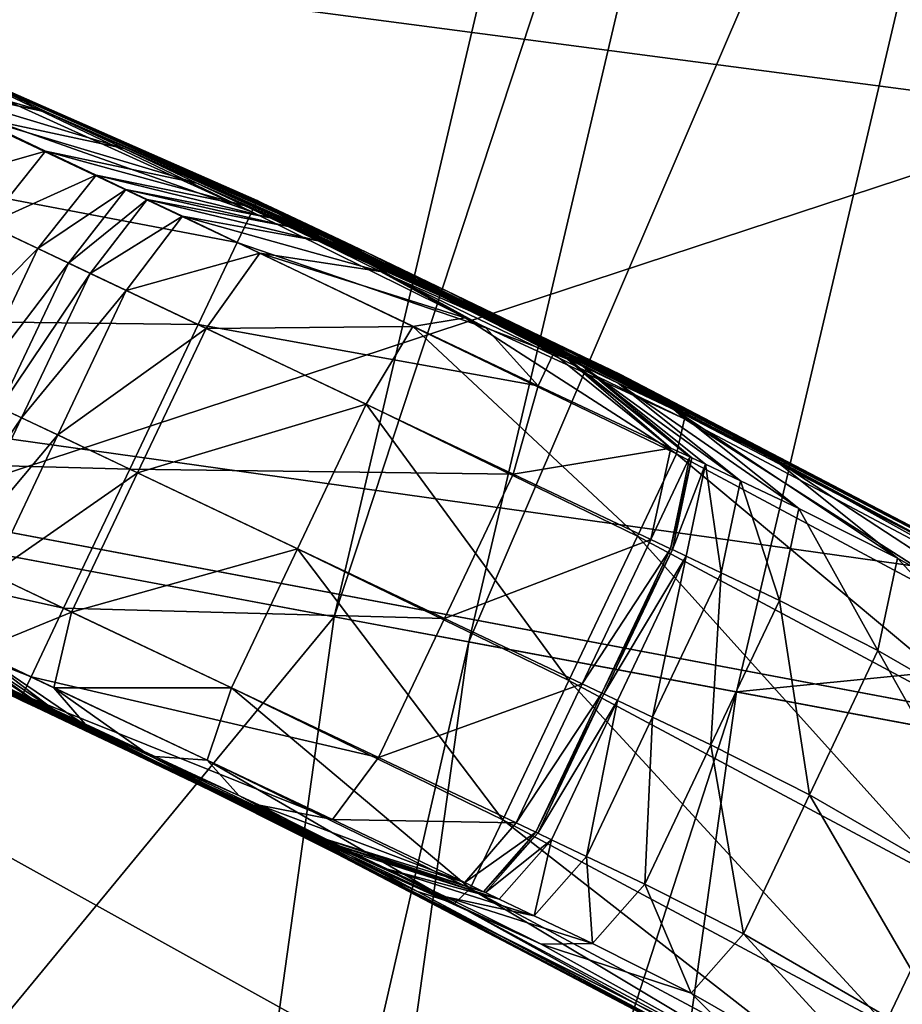
# Model space of a CAD drawing. Extents: x -1.87 to 1.98, y -1.92 to 1.96.
# Drawn here: x -0.82 to -0.78, y 0.16 to 0.21 of the extents above; entities that cross this region are included whole.
import ezdxf

# ---------------------------------------------------------------- set-up
doc = ezdxf.new("R2010")
doc.units = 0
doc.header["$MEASUREMENT"] = 0
doc.layers.get('0').update_dxf_attribs({"linetype": 'CONTINUOUS'})

msp = doc.modelspace()

# ---------------------------------------------------------------- linework, layer by layer
for points in [[(-0.835631, 0.46571, 0.186964), (-0.790767, 0.546857, 0.186964), (-0.225699, 0.194369, 0.186964)], [(-0.790767, 0.546857, 0.186964), (-0.208289, 0.219975, 0.186964), (-0.225699, 0.194369, 0.186964)], [(-0.872871, 0.38074, 0.186964), (-0.835631, 0.46571, 0.186964), (-0.24069, 0.167254, 0.186964)], [(-0.835631, 0.46571, 0.186964), (-0.225699, 0.194369, 0.186964), (-0.24069, 0.167254, 0.186964)], [(-1.332143, 0.279254, 0.049856), (-1.302239, 0.40735, 0.049856), (-0.451244, 0.163413, 0.049856)], [(-1.302239, 0.40735, 0.049856), (-0.435707, 0.210117, 0.049856), (-0.451244, 0.163413, 0.049856)], [(-0.90217, 0.29267, 0.186964), (-0.872871, 0.38074, 0.186964), (-0.253134, 0.13886, 0.186964)], [(-0.872871, 0.38074, 0.186964), (-0.24069, 0.167254, 0.186964), (-0.253134, 0.13886, 0.186964)], [(-0.953407, 0.207927, 0.097849), (-0.93165, 0.301121, 0.097849), (-0.809212, 0.266024, 0.097849)], [(-0.953407, 0.207927, 0.097849), (-0.809212, 0.266024, 0.097849), (-0.93165, 0.301121, 0.097849)], [(-0.953407, 0.207927, 0.097849), (-0.809212, 0.266024, 0.097849), (-0.93165, 0.301121, 0.097849)], [(-0.953407, 0.207927, 0.087584), (-0.93165, 0.301121, 0.087584), (-0.809212, 0.266024, 0.087584)], [(-0.923278, 0.202253, 0.186964), (-0.90217, 0.29267, 0.186964), (-0.262925, 0.109432, 0.186964)], [(-0.90217, 0.29267, 0.186964), (-0.253134, 0.13886, 0.186964), (-0.262925, 0.109432, 0.186964)], [(-1.350189, 0.148924, 0.049856), (-1.332143, 0.279254, 0.049856), (-0.462438, 0.115464, 0.049856)], [(-1.332143, 0.279254, 0.049856), (-0.451244, 0.163413, 0.049856), (-0.462438, 0.115464, 0.049856)], [(-0.667298, 0.153033, 0.395647), (-0.844629, 0.274259, 0.395647), (-0.864473, 0.189891, 0.395647)], [(-0.667298, 0.153033, 0.395647), (-0.651697, 0.219365, 0.395647), (-0.844629, 0.274259, 0.395647)], [(-0.855951, 0.188298, 0.534444), (-0.836292, 0.271887, 0.534444), (-0.78692, 0.25784, 0.534444)], [(-0.953407, 0.207927, 0.097849), (-0.809212, 0.266024, 0.097849), (-0.828277, 0.184361, 0.097849)], [(-0.953407, 0.207927, 0.097849), (-0.828277, 0.184361, 0.097849), (-0.809212, 0.266024, 0.097849)], [(-0.953407, 0.207927, 0.097849), (-0.828277, 0.184361, 0.097849), (-0.809212, 0.266024, 0.097849)], [(-0.953407, 0.207927, 0.087584), (-0.809212, 0.266024, 0.087584), (-0.828277, 0.184361, 0.087584)], [(-0.828277, 0.184361, 0.097849), (-0.809212, 0.266024, 0.097849), (-0.686774, 0.230927, 0.097849)], [(-0.809212, 0.266024, 0.097849), (-0.828277, 0.184361, 0.097849), (-0.828277, 0.184361, 0.097849)], [(-0.809212, 0.266024, 0.097849), (-0.828277, 0.184361, 0.097849), (-0.809212, 0.266024, 0.097849)], [(-0.809212, 0.266024, 0.097849), (-0.828277, 0.184361, 0.097849), (-0.828277, 0.184361, 0.087584)], [(-0.809212, 0.266024, 0.097849), (-0.828277, 0.184361, 0.087584), (-0.809212, 0.266024, 0.087584)], [(-0.855951, 0.188298, 0.534444), (-0.78692, 0.25784, 0.534444), (-0.805495, 0.178866, 0.534444)], [(-0.805495, 0.178866, 0.534444), (-0.78692, 0.25784, 0.534444), (-0.78692, 0.25784, 0.976296)], [(-0.805495, 0.178866, 0.534444), (-0.78692, 0.25784, 0.976296), (-0.805495, 0.178866, 0.976296)], [(-0.805495, 0.178866, 0.976296), (-0.78692, 0.25784, 0.976296), (-0.780123, 0.255906, 0.992792)], [(-0.805495, 0.178866, 0.976296), (-0.780123, 0.255906, 0.992792), (-0.798548, 0.177567, 0.992792)], [(-0.798548, 0.177567, 0.992792), (-0.780123, 0.255906, 0.992792), (-0.766583, 0.252053, 1.009288)], [(-0.798548, 0.177567, 0.992792), (-0.766583, 0.252053, 1.009288), (-0.78471, 0.174981, 1.009288)], [(-0.78471, 0.174981, 1.009288), (-0.766583, 0.252053, 1.009288), (-0.57058, 0.196286, 1.009288)], [(-0.828277, 0.184361, 0.097849), (-0.686774, 0.230927, 0.097849), (-0.703146, 0.160796, 0.097849)], [(-0.831274, 0.20807, 0.965509), (-0.828256, 0.206638, 0.984008), (-0.820341, 0.204943, 0.984008)], [(-0.831274, 0.20807, 0.965509), (-0.820341, 0.204943, 0.984008), (-0.82336, 0.206375, 0.965509)], [(-0.809486, 0.200368, 0.586459), (-0.825976, 0.207616, 0.586459), (-0.825875, 0.207568, 0.738695)], [(-0.809521, 0.200295, 0.518355), (-0.825304, 0.207232, 0.51839), (-0.825976, 0.207616, 0.586459)], [(-0.809521, 0.200295, 0.518355), (-0.825976, 0.207616, 0.586459), (-0.809486, 0.200368, 0.586459)], [(-0.809486, 0.200368, 0.586459), (-0.825875, 0.207568, 0.738695), (-0.809386, 0.20032, 0.738695)], [(-0.809386, 0.20032, 0.738695), (-0.825875, 0.207568, 0.738695), (-0.825171, 0.207234, 0.892588)], [(-0.80976, 0.199791, 0.506951), (-0.822057, 0.205374, 0.5073), (-0.825304, 0.207232, 0.51839)], [(-0.80976, 0.199791, 0.506951), (-0.825304, 0.207232, 0.51839), (-0.809521, 0.200295, 0.518355)], [(-0.809386, 0.20032, 0.738695), (-0.825171, 0.207234, 0.892588), (-0.808682, 0.199986, 0.892588)], [(-0.825171, 0.207234, 0.892588), (-0.82336, 0.206375, 0.965509), (-0.806871, 0.199127, 0.965509)], [(-0.825171, 0.207234, 0.892588), (-0.806871, 0.199127, 0.965509), (-0.808682, 0.199986, 0.892588)], [(-0.828256, 0.206638, 0.984008), (-0.824258, 0.204742, 0.992895), (-0.816355, 0.203052, 0.992895)], [(-0.828256, 0.206638, 0.984008), (-0.816355, 0.203052, 0.992895), (-0.820341, 0.204943, 0.984008)], [(-0.82336, 0.206375, 0.965509), (-0.820341, 0.204943, 0.984008), (-0.803852, 0.197695, 0.984008)], [(-0.82336, 0.206375, 0.965509), (-0.803852, 0.197695, 0.984008), (-0.806871, 0.199127, 0.965509)], [(-0.810516, 0.198197, 0.506098), (-0.828795, 0.201674, 0.50677), (-0.826096, 0.205564, 0.506861)], [(-0.80976, 0.199791, 0.506951), (-0.810516, 0.198197, 0.506098), (-0.826096, 0.205564, 0.506861)], [(-0.80976, 0.199791, 0.506951), (-0.826096, 0.205564, 0.506861), (-0.822057, 0.205374, 0.5073)], [(-0.827295, 0.200962, 0.992895), (-0.820421, 0.202921, 1.000844), (-0.824258, 0.204742, 0.992895)], [(-0.824258, 0.204742, 0.992895), (-0.820421, 0.202921, 1.000844), (-0.812595, 0.201268, 1.000844)], [(-0.824258, 0.204742, 0.992895), (-0.812595, 0.201268, 1.000844), (-0.816355, 0.203052, 0.992895)], [(-0.820341, 0.204943, 0.984008), (-0.816355, 0.203052, 0.992895), (-0.799692, 0.195709, 0.992902)], [(-0.820341, 0.204943, 0.984008), (-0.799692, 0.195709, 0.992902), (-0.803852, 0.197695, 0.984008)], [(-0.816355, 0.203052, 0.992895), (-0.812595, 0.201268, 1.000844), (-0.795313, 0.193583, 1.00087)], [(-0.816355, 0.203052, 0.992895), (-0.795313, 0.193583, 1.00087), (-0.799692, 0.195709, 0.992902)], [(-0.827295, 0.200962, 0.992895), (-0.823446, 0.199137, 1.000844), (-0.820421, 0.202921, 1.000844)], [(-0.823446, 0.199137, 1.000844), (-0.817807, 0.201681, 1.007437), (-0.820421, 0.202921, 1.000844)], [(-0.820421, 0.202921, 1.000844), (-0.817807, 0.201681, 1.007437), (-0.81016, 0.200113, 1.007437)], [(-0.820421, 0.202921, 1.000844), (-0.81016, 0.200113, 1.007437), (-0.812595, 0.201268, 1.000844)], [(-0.936016, 0.110259, 0.186964), (-0.923278, 0.202253, 0.186964), (-0.269978, 0.079218, 0.186964)], [(-0.923278, 0.202253, 0.186964), (-0.262925, 0.109432, 0.186964), (-0.269978, 0.079218, 0.186964)], [(-0.812528, 0.193957, 0.505975), (-0.832334, 0.194214, 0.50677), (-0.828795, 0.201674, 0.50677)], [(-0.810516, 0.198197, 0.506098), (-0.812528, 0.193957, 0.505975), (-0.828795, 0.201674, 0.50677)], [(-0.823446, 0.199137, 1.000844), (-0.820806, 0.197884, 1.007437), (-0.817807, 0.201681, 1.007437)], [(-0.820806, 0.197884, 1.007437), (-0.816259, 0.200947, 1.012025), (-0.817807, 0.201681, 1.007437)], [(-0.817807, 0.201681, 1.007437), (-0.816259, 0.200947, 1.012025), (-0.808813, 0.199473, 1.012025)], [(-0.817807, 0.201681, 1.007437), (-0.808813, 0.199473, 1.012025), (-0.81016, 0.200113, 1.007437)], [(-0.812595, 0.201268, 1.000844), (-0.81016, 0.200113, 1.007437), (-0.793086, 0.192515, 1.007443)], [(-0.812595, 0.201268, 1.000844), (-0.793086, 0.192515, 1.007443), (-0.795313, 0.193583, 1.00087)], [(-0.820806, 0.197884, 1.007437), (-0.81923, 0.197136, 1.012025), (-0.816259, 0.200947, 1.012025)], [(-0.81923, 0.197136, 1.012025), (-0.815168, 0.200429, 1.014447), (-0.816259, 0.200947, 1.012025)], [(-0.816259, 0.200947, 1.012025), (-0.815168, 0.200429, 1.014447), (-0.807884, 0.199033, 1.014447)], [(-0.816259, 0.200947, 1.012025), (-0.807884, 0.199033, 1.014447), (-0.808813, 0.199473, 1.012025)], [(-0.81923, 0.197136, 1.012025), (-0.818116, 0.196608, 1.014447), (-0.815168, 0.200429, 1.014447)], [(-0.818116, 0.196608, 1.014447), (-0.813331, 0.199558, 1.016708), (-0.815168, 0.200429, 1.014447)], [(-0.815168, 0.200429, 1.014447), (-0.813331, 0.199558, 1.016708), (-0.806321, 0.198291, 1.016708)], [(-0.815168, 0.200429, 1.014447), (-0.806321, 0.198291, 1.016708), (-0.807884, 0.199033, 1.014447)], [(-0.81016, 0.200113, 1.007437), (-0.808813, 0.199473, 1.012025), (-0.792196, 0.192093, 1.012025)], [(-0.81016, 0.200113, 1.007437), (-0.792196, 0.192093, 1.012025), (-0.793086, 0.192515, 1.007443)], [(-0.797658, 0.193798, 0.5073), (-0.80976, 0.199791, 0.506951), (-0.809521, 0.200295, 0.518355)], [(-0.794164, 0.192458, 0.51839), (-0.809521, 0.200295, 0.518355), (-0.809486, 0.200368, 0.586459)], [(-0.797658, 0.193798, 0.5073), (-0.809521, 0.200295, 0.518355), (-0.794164, 0.192458, 0.51839)], [(-0.793442, 0.192181, 0.586459), (-0.809486, 0.200368, 0.586459), (-0.809386, 0.20032, 0.738695)], [(-0.794164, 0.192458, 0.51839), (-0.809486, 0.200368, 0.586459), (-0.793442, 0.192181, 0.586459)], [(-0.793442, 0.192181, 0.586459), (-0.809386, 0.20032, 0.738695), (-0.793342, 0.192134, 0.738695)], [(-0.793342, 0.192134, 0.738695), (-0.809386, 0.20032, 0.738695), (-0.808682, 0.199986, 0.892588)], [(-0.793342, 0.192134, 0.738695), (-0.808682, 0.199986, 0.892588), (-0.792638, 0.191799, 0.892588)], [(-0.808682, 0.199986, 0.892588), (-0.806871, 0.199127, 0.965509), (-0.790827, 0.19094, 0.965509)], [(-0.808682, 0.199986, 0.892588), (-0.790827, 0.19094, 0.965509), (-0.792638, 0.191799, 0.892588)], [(-0.818116, 0.196608, 1.014447), (-0.81624, 0.195718, 1.016708), (-0.813331, 0.199558, 1.016708)], [(-0.81624, 0.195718, 1.016708), (-0.809335, 0.197649, 1.020478), (-0.813331, 0.199558, 1.016708)], [(-0.813331, 0.199558, 1.016708), (-0.809335, 0.197649, 1.020478), (-0.80311, 0.196702, 1.020391)], [(-0.813331, 0.199558, 1.016708), (-0.80311, 0.196702, 1.020391), (-0.806321, 0.198291, 1.016708)], [(-0.797658, 0.193798, 0.5073), (-0.810516, 0.198197, 0.506098), (-0.80976, 0.199791, 0.506951)], [(-0.808813, 0.199473, 1.012025), (-0.807884, 0.199033, 1.014447), (-0.791639, 0.191828, 1.014447)], [(-0.808813, 0.199473, 1.012025), (-0.791639, 0.191828, 1.014447), (-0.792196, 0.192093, 1.012025)], [(-0.826986, 0.191676, 1.000844), (-0.820806, 0.197884, 1.007437), (-0.823446, 0.199137, 1.000844)], [(-0.807884, 0.199033, 1.014447), (-0.806321, 0.198291, 1.016708), (-0.790701, 0.191383, 1.016708)], [(-0.807884, 0.199033, 1.014447), (-0.790701, 0.191383, 1.016708), (-0.791639, 0.191828, 1.014447)], [(-0.806871, 0.199127, 0.965509), (-0.803852, 0.197695, 0.984008), (-0.787808, 0.189508, 0.984008)], [(-0.806871, 0.199127, 0.965509), (-0.787808, 0.189508, 0.984008), (-0.790827, 0.19094, 0.965509)], [(-0.794956, 0.19079, 0.506861), (-0.812528, 0.193957, 0.505975), (-0.810516, 0.198197, 0.506098)], [(-0.797658, 0.193798, 0.5073), (-0.794956, 0.19079, 0.506861), (-0.810516, 0.198197, 0.506098)], [(-0.806321, 0.198291, 1.016708), (-0.80311, 0.196702, 1.020391), (-0.788964, 0.190467, 1.020479)], [(-0.806321, 0.198291, 1.016708), (-0.788964, 0.190467, 1.020479), (-0.790701, 0.191383, 1.016708)], [(-0.826986, 0.191676, 1.000844), (-0.824346, 0.190424, 1.007437), (-0.820806, 0.197884, 1.007437)], [(-0.824346, 0.190424, 1.007437), (-0.81923, 0.197136, 1.012025), (-0.820806, 0.197884, 1.007437)], [(-0.81624, 0.195718, 1.016708), (-0.812119, 0.193763, 1.020508), (-0.809335, 0.197649, 1.020478)], [(-0.812119, 0.193763, 1.020508), (-0.801436, 0.193865, 1.023992), (-0.809335, 0.197649, 1.020478)], [(-0.809335, 0.197649, 1.020478), (-0.801436, 0.193865, 1.023992), (-0.798728, 0.194306, 1.023244)], [(-0.809335, 0.197649, 1.020478), (-0.798728, 0.194306, 1.023244), (-0.80311, 0.196702, 1.020391)], [(-0.803852, 0.197695, 0.984008), (-0.799692, 0.195709, 0.992902), (-0.782884, 0.187096, 0.992879)], [(-0.803852, 0.197695, 0.984008), (-0.782884, 0.187096, 0.992879), (-0.787808, 0.189508, 0.984008)], [(-0.824346, 0.190424, 1.007437), (-0.822769, 0.189676, 1.012025), (-0.81923, 0.197136, 1.012025)], [(-0.822769, 0.189676, 1.012025), (-0.818116, 0.196608, 1.014447), (-0.81923, 0.197136, 1.012025)], [(-0.822769, 0.189676, 1.012025), (-0.821655, 0.189147, 1.014447), (-0.818116, 0.196608, 1.014447)], [(-0.821655, 0.189147, 1.014447), (-0.81624, 0.195718, 1.016708), (-0.818116, 0.196608, 1.014447)], [(-0.80311, 0.196702, 1.020391), (-0.798728, 0.194306, 1.023244), (-0.787407, 0.189084, 1.023993)], [(-0.80311, 0.196702, 1.020391), (-0.787407, 0.189084, 1.023993), (-0.788964, 0.190467, 1.020479)], [(-0.78471, 0.174981, 1.009288), (-0.57058, 0.196286, 1.009288), (-0.584398, 0.137536, 1.009288)], [(-0.821655, 0.189147, 1.014447), (-0.819779, 0.188257, 1.016708), (-0.81624, 0.195718, 1.016708)], [(-0.819779, 0.188257, 1.016708), (-0.812119, 0.193763, 1.020508), (-0.81624, 0.195718, 1.016708)], [(-0.799692, 0.195709, 0.992902), (-0.795313, 0.193583, 1.00087), (-0.770997, 0.18078, 1.001086)], [(-0.799692, 0.195709, 0.992902), (-0.770997, 0.18078, 1.001086), (-0.782884, 0.187096, 0.992879)], [(-0.816067, 0.186496, 0.505975), (-0.835747, 0.187019, 0.50677), (-0.832334, 0.194214, 0.50677)], [(-0.812528, 0.193957, 0.505975), (-0.816067, 0.186496, 0.505975), (-0.832334, 0.194214, 0.50677)], [(-0.796261, 0.18624, 0.50677), (-0.816067, 0.186496, 0.505975), (-0.812528, 0.193957, 0.505975)], [(-0.794956, 0.19079, 0.506861), (-0.796261, 0.18624, 0.50677), (-0.812528, 0.193957, 0.505975)], [(-0.812119, 0.193763, 1.020508), (-0.803853, 0.189841, 1.024147), (-0.801436, 0.193865, 1.023992)], [(-0.801436, 0.193865, 1.023992), (-0.803853, 0.189841, 1.024147), (-0.789838, 0.183024, 1.025728)], [(-0.798728, 0.194306, 1.023244), (-0.801436, 0.193865, 1.023992), (-0.78782, 0.187274, 1.02551)], [(-0.801436, 0.193865, 1.023992), (-0.789838, 0.183024, 1.025728), (-0.78782, 0.187274, 1.02551)], [(-0.798728, 0.194306, 1.023244), (-0.78782, 0.187274, 1.02551), (-0.787407, 0.189084, 1.023993)], [(-0.819779, 0.188257, 1.016708), (-0.815658, 0.186302, 1.020508), (-0.812119, 0.193763, 1.020508)], [(-0.815658, 0.186302, 1.020508), (-0.803853, 0.189841, 1.024147), (-0.812119, 0.193763, 1.020508)], [(-0.794956, 0.19079, 0.506861), (-0.797658, 0.193798, 0.5073), (-0.794164, 0.192458, 0.51839)], [(-0.795313, 0.193583, 1.00087), (-0.793086, 0.192515, 1.007443), (-0.769247, 0.180109, 1.007523)], [(-0.795313, 0.193583, 1.00087), (-0.769247, 0.180109, 1.007523), (-0.770997, 0.18078, 1.001086)], [(-0.794956, 0.19079, 0.506861), (-0.794164, 0.192458, 0.51839), (-0.788107, 0.187578, 0.518338)], [(-0.788107, 0.187578, 0.518338), (-0.794164, 0.192458, 0.51839), (-0.793442, 0.192181, 0.586459)], [(-0.793086, 0.192515, 1.007443), (-0.792196, 0.192093, 1.012025), (-0.768839, 0.179932, 1.012025)], [(-0.793086, 0.192515, 1.007443), (-0.768839, 0.179932, 1.012025), (-0.769247, 0.180109, 1.007523)], [(-0.787123, 0.187124, 0.586459), (-0.793442, 0.192181, 0.586459), (-0.793342, 0.192134, 0.738695)], [(-0.788107, 0.187578, 0.518338), (-0.793442, 0.192181, 0.586459), (-0.787123, 0.187124, 0.586459)], [(-0.787123, 0.187124, 0.586459), (-0.793342, 0.192134, 0.738695), (-0.787023, 0.187076, 0.738695)], [(-0.787023, 0.187076, 0.738695), (-0.793342, 0.192134, 0.738695), (-0.792638, 0.191799, 0.892588)], [(-0.787023, 0.187076, 0.738695), (-0.792638, 0.191799, 0.892588), (-0.786318, 0.186742, 0.892588)], [(-0.792638, 0.191799, 0.892588), (-0.790827, 0.19094, 0.965509), (-0.784507, 0.185883, 0.965509)], [(-0.792638, 0.191799, 0.892588), (-0.784507, 0.185883, 0.965509), (-0.786318, 0.186742, 0.892588)], [(-0.792196, 0.192093, 1.012025), (-0.791639, 0.191828, 1.014447), (-0.768654, 0.179844, 1.014447)], [(-0.792196, 0.192093, 1.012025), (-0.768654, 0.179844, 1.014447), (-0.768839, 0.179932, 1.012025)], [(-0.791639, 0.191828, 1.014447), (-0.790701, 0.191383, 1.016708), (-0.768341, 0.179696, 1.016708)], [(-0.791639, 0.191828, 1.014447), (-0.768341, 0.179696, 1.016708), (-0.768654, 0.179844, 1.014447)], [(-0.790701, 0.191383, 1.016708), (-0.788964, 0.190467, 1.020479), (-0.76781, 0.179348, 1.020508)], [(-0.790701, 0.191383, 1.016708), (-0.76781, 0.179348, 1.020508), (-0.768341, 0.179696, 1.016708)], [(-0.796261, 0.18624, 0.50677), (-0.794956, 0.19079, 0.506861), (-0.788107, 0.187578, 0.518338)], [(-0.790827, 0.19094, 0.965509), (-0.787808, 0.189508, 0.984008), (-0.781489, 0.184451, 0.984008)], [(-0.790827, 0.19094, 0.965509), (-0.781489, 0.184451, 0.984008), (-0.784507, 0.185883, 0.965509)], [(-0.788964, 0.190467, 1.020479), (-0.787407, 0.189084, 1.023993), (-0.767526, 0.178543, 1.024147)], [(-0.788964, 0.190467, 1.020479), (-0.767526, 0.178543, 1.024147), (-0.76781, 0.179348, 1.020508)], [(-0.676713, 0.085543, 0.395647), (-0.864473, 0.189891, 0.395647), (-0.876447, 0.104051, 0.395647)], [(-0.676713, 0.085543, 0.395647), (-0.667298, 0.153033, 0.395647), (-0.864473, 0.189891, 0.395647)], [(-0.815658, 0.186302, 1.020508), (-0.807392, 0.182381, 1.024147), (-0.803853, 0.189841, 1.024147)], [(-0.803853, 0.189841, 1.024147), (-0.807392, 0.182381, 1.024147), (-0.793378, 0.175564, 1.025728)], [(-0.803853, 0.189841, 1.024147), (-0.793378, 0.175564, 1.025728), (-0.789838, 0.183024, 1.025728)], [(-0.826183, 0.182482, 1.012025), (-0.821655, 0.189147, 1.014447), (-0.822769, 0.189676, 1.012025)], [(-0.787808, 0.189508, 0.984008), (-0.782884, 0.187096, 0.992879), (-0.776398, 0.181884, 0.992691)], [(-0.787808, 0.189508, 0.984008), (-0.776398, 0.181884, 0.992691), (-0.781489, 0.184451, 0.984008)], [(-0.826183, 0.182482, 1.012025), (-0.825068, 0.181953, 1.014447), (-0.821655, 0.189147, 1.014447)], [(-0.825068, 0.181953, 1.014447), (-0.819779, 0.188257, 1.016708), (-0.821655, 0.189147, 1.014447)], [(-0.787407, 0.189084, 1.023993), (-0.78782, 0.187274, 1.02551), (-0.768088, 0.17675, 1.025728)], [(-0.787407, 0.189084, 1.023993), (-0.768088, 0.17675, 1.025728), (-0.767526, 0.178543, 1.024147)], [(-0.867815, 0.103251, 0.534444), (-0.855951, 0.188298, 0.534444), (-0.805495, 0.178866, 0.534444)], [(-0.825068, 0.181953, 1.014447), (-0.823193, 0.181063, 1.016708), (-0.819779, 0.188257, 1.016708)], [(-0.823193, 0.181063, 1.016708), (-0.815658, 0.186302, 1.020508), (-0.819779, 0.188257, 1.016708)], [(-0.796261, 0.18624, 0.50677), (-0.788107, 0.187578, 0.518338), (-0.789145, 0.182863, 0.518321)], [(-0.78782, 0.187274, 1.02551), (-0.789838, 0.183024, 1.025728), (-0.770075, 0.172473, 1.025953)], [(-0.789145, 0.182863, 0.518321), (-0.788107, 0.187578, 0.518338), (-0.787123, 0.187124, 0.586459)], [(-0.78782, 0.187274, 1.02551), (-0.770075, 0.172473, 1.025953), (-0.768088, 0.17675, 1.025728)], [(-0.81948, 0.179302, 0.505975), (-0.836727, 0.183155, 0.506861), (-0.835747, 0.187019, 0.50677)], [(-0.816067, 0.186496, 0.505975), (-0.81948, 0.179302, 0.505975), (-0.835747, 0.187019, 0.50677)], [(-0.789145, 0.182863, 0.518321), (-0.787123, 0.187124, 0.586459), (-0.788128, 0.182381, 0.586459)], [(-0.788128, 0.182381, 0.586459), (-0.787123, 0.187124, 0.586459), (-0.787023, 0.187076, 0.738695)], [(-0.788128, 0.182381, 0.586459), (-0.787023, 0.187076, 0.738695), (-0.788027, 0.182333, 0.738695)], [(-0.788027, 0.182333, 0.738695), (-0.787023, 0.187076, 0.738695), (-0.786318, 0.186742, 0.892588)], [(-0.788027, 0.182333, 0.738695), (-0.786318, 0.186742, 0.892588), (-0.787323, 0.181999, 0.892588)], [(-0.786318, 0.186742, 0.892588), (-0.785512, 0.18114, 0.965509), (-0.787323, 0.181999, 0.892588)], [(-0.786318, 0.186742, 0.892588), (-0.784507, 0.185883, 0.965509), (-0.785512, 0.18114, 0.965509)], [(-0.782884, 0.187096, 0.992879), (-0.770997, 0.18078, 1.001086), (-0.764766, 0.175237, 0.99906)], [(-0.782884, 0.187096, 0.992879), (-0.764766, 0.175237, 0.99906), (-0.776398, 0.181884, 0.992691)], [(-0.823193, 0.181063, 1.016708), (-0.819072, 0.179108, 1.020508), (-0.815658, 0.186302, 1.020508)], [(-0.799801, 0.178779, 0.50677), (-0.81948, 0.179302, 0.505975), (-0.816067, 0.186496, 0.505975)], [(-0.819072, 0.179108, 1.020508), (-0.807392, 0.182381, 1.024147), (-0.815658, 0.186302, 1.020508)], [(-0.796261, 0.18624, 0.50677), (-0.799801, 0.178779, 0.50677), (-0.816067, 0.186496, 0.505975)], [(-0.799801, 0.178779, 0.50677), (-0.796261, 0.18624, 0.50677), (-0.789145, 0.182863, 0.518321)], [(-0.784507, 0.185883, 0.965509), (-0.782494, 0.179708, 0.984008), (-0.785512, 0.18114, 0.965509)], [(-0.784507, 0.185883, 0.965509), (-0.781489, 0.184451, 0.984008), (-0.782494, 0.179708, 0.984008)], [(-0.839781, 0.101275, 0.097849), (-0.828277, 0.184361, 0.097849), (-0.703146, 0.160796, 0.097849)], [(-0.781489, 0.184451, 0.984008), (-0.77741, 0.177128, 0.992642), (-0.782494, 0.179708, 0.984008)], [(-0.781489, 0.184451, 0.984008), (-0.776398, 0.181884, 0.992691), (-0.77741, 0.177128, 0.992642)], [(-0.821161, 0.175759, 0.506098), (-0.833762, 0.180702, 0.5073), (-0.836727, 0.183155, 0.506861)], [(-0.81948, 0.179302, 0.505975), (-0.821161, 0.175759, 0.506098), (-0.836727, 0.183155, 0.506861)], [(-0.799801, 0.178779, 0.50677), (-0.789145, 0.182863, 0.518321), (-0.792684, 0.175403, 0.518321)], [(-0.789838, 0.183024, 1.025728), (-0.793378, 0.175564, 1.025728), (-0.773615, 0.165013, 1.025953)], [(-0.792684, 0.175403, 0.518321), (-0.789145, 0.182863, 0.518321), (-0.788128, 0.182381, 0.586459)], [(-0.789838, 0.183024, 1.025728), (-0.773615, 0.165013, 1.025953), (-0.770075, 0.172473, 1.025953)], [(-0.837893, 0.182496, 0.586459), (-0.821723, 0.174575, 0.586459), (-0.821622, 0.174527, 0.738695)], [(-0.837893, 0.182496, 0.586459), (-0.821622, 0.174527, 0.738695), (-0.837793, 0.182448, 0.738695)], [(-0.837186, 0.182188, 0.51839), (-0.821723, 0.174575, 0.586459), (-0.837893, 0.182496, 0.586459)], [(-0.837793, 0.182448, 0.738695), (-0.821622, 0.174527, 0.738695), (-0.820918, 0.174193, 0.892588)], [(-0.837793, 0.182448, 0.738695), (-0.820918, 0.174193, 0.892588), (-0.837088, 0.182114, 0.892588)], [(-0.833762, 0.180702, 0.5073), (-0.821708, 0.174606, 0.518355), (-0.837186, 0.182188, 0.51839)], [(-0.837186, 0.182188, 0.51839), (-0.821708, 0.174606, 0.518355), (-0.821723, 0.174575, 0.586459)], [(-0.819072, 0.179108, 1.020508), (-0.810805, 0.175186, 1.024147), (-0.807392, 0.182381, 1.024147)], [(-0.807392, 0.182381, 1.024147), (-0.810805, 0.175186, 1.024147), (-0.796791, 0.16837, 1.025728)], [(-0.807392, 0.182381, 1.024147), (-0.796791, 0.16837, 1.025728), (-0.793378, 0.175564, 1.025728)], [(-0.792684, 0.175403, 0.518321), (-0.788128, 0.182381, 0.586459), (-0.791668, 0.174921, 0.586459)], [(-0.791668, 0.174921, 0.586459), (-0.788128, 0.182381, 0.586459), (-0.788027, 0.182333, 0.738695)], [(-0.791668, 0.174921, 0.586459), (-0.788027, 0.182333, 0.738695), (-0.791567, 0.174873, 0.738695)], [(-0.791567, 0.174873, 0.738695), (-0.788027, 0.182333, 0.738695), (-0.787323, 0.181999, 0.892588)], [(-0.820918, 0.174193, 0.892588), (-0.835277, 0.181255, 0.965509), (-0.837088, 0.182114, 0.892588)], [(-0.791567, 0.174873, 0.738695), (-0.787323, 0.181999, 0.892588), (-0.790863, 0.174539, 0.892588)], [(-0.787323, 0.181999, 0.892588), (-0.789052, 0.17368, 0.965509), (-0.790863, 0.174539, 0.892588)], [(-0.787323, 0.181999, 0.892588), (-0.785512, 0.18114, 0.965509), (-0.789052, 0.17368, 0.965509)], [(-0.776398, 0.181884, 0.992691), (-0.765967, 0.170524, 0.998823), (-0.77741, 0.177128, 0.992642)], [(-0.776398, 0.181884, 0.992691), (-0.764766, 0.175237, 0.99906), (-0.765967, 0.170524, 0.998823)], [(-0.819107, 0.173334, 0.965509), (-0.832259, 0.179823, 0.984008), (-0.835277, 0.181255, 0.965509)], [(-0.820918, 0.174193, 0.892588), (-0.819107, 0.173334, 0.965509), (-0.835277, 0.181255, 0.965509)], [(-0.785512, 0.18114, 0.965509), (-0.786033, 0.172248, 0.984008), (-0.789052, 0.17368, 0.965509)], [(-0.785512, 0.18114, 0.965509), (-0.782494, 0.179708, 0.984008), (-0.786033, 0.172248, 0.984008)], [(-0.821161, 0.175759, 0.506098), (-0.821605, 0.174825, 0.506951), (-0.833762, 0.180702, 0.5073)], [(-0.833762, 0.180702, 0.5073), (-0.821605, 0.174825, 0.506951), (-0.821708, 0.174606, 0.518355)], [(-0.82399, 0.17709, 1.016708), (-0.819072, 0.179108, 1.020508), (-0.823193, 0.181063, 1.016708)], [(-0.816089, 0.171902, 0.984008), (-0.828273, 0.177931, 0.992895), (-0.832259, 0.179823, 0.984008)], [(-0.819107, 0.173334, 0.965509), (-0.816089, 0.171902, 0.984008), (-0.832259, 0.179823, 0.984008)], [(-0.782494, 0.179708, 0.984008), (-0.780949, 0.169668, 0.992642), (-0.786033, 0.172248, 0.984008)], [(-0.782494, 0.179708, 0.984008), (-0.77741, 0.177128, 0.992642), (-0.780949, 0.169668, 0.992642)], [(-0.82399, 0.17709, 1.016708), (-0.819987, 0.175197, 1.020479), (-0.819072, 0.179108, 1.020508)], [(-0.803214, 0.171585, 0.50677), (-0.821161, 0.175759, 0.506098), (-0.81948, 0.179302, 0.505975)], [(-0.819987, 0.175197, 1.020479), (-0.810805, 0.175186, 1.024147), (-0.819072, 0.179108, 1.020508)], [(-0.799801, 0.178779, 0.50677), (-0.803214, 0.171585, 0.50677), (-0.81948, 0.179302, 0.505975)], [(-0.867815, 0.103251, 0.534444), (-0.805495, 0.178866, 0.534444), (-0.816703, 0.098515, 0.534444)], [(-0.816703, 0.098515, 0.534444), (-0.805495, 0.178866, 0.534444), (-0.805495, 0.178866, 0.976296)], [(-0.816703, 0.098515, 0.534444), (-0.805495, 0.178866, 0.976296), (-0.816703, 0.098515, 0.976296)], [(-0.816703, 0.098515, 0.976296), (-0.805495, 0.178866, 0.976296), (-0.798548, 0.177567, 0.992792)], [(-0.803214, 0.171585, 0.50677), (-0.799801, 0.178779, 0.50677), (-0.792684, 0.175403, 0.518321)], [(-0.822078, 0.174992, 1.007437), (-0.82073, 0.174353, 1.012025), (-0.826918, 0.178479, 1.012025)], [(-0.82073, 0.174353, 1.012025), (-0.825827, 0.177962, 1.014447), (-0.826918, 0.178479, 1.012025)], [(-0.811932, 0.16991, 0.992901), (-0.824512, 0.176147, 1.000844), (-0.828273, 0.177931, 0.992895)], [(-0.816089, 0.171902, 0.984008), (-0.811932, 0.16991, 0.992901), (-0.828273, 0.177931, 0.992895)], [(-0.82073, 0.174353, 1.012025), (-0.819802, 0.173913, 1.014447), (-0.825827, 0.177962, 1.014447)], [(-0.819802, 0.173913, 1.014447), (-0.82399, 0.17709, 1.016708), (-0.825827, 0.177962, 1.014447)], [(-0.816703, 0.098515, 0.976296), (-0.798548, 0.177567, 0.992792), (-0.809666, 0.097863, 0.992792)], [(-0.809666, 0.097863, 0.992792), (-0.798548, 0.177567, 0.992792), (-0.78471, 0.174981, 1.009288)], [(-0.818239, 0.173171, 1.016708), (-0.819987, 0.175197, 1.020479), (-0.82399, 0.17709, 1.016708)], [(-0.819802, 0.173913, 1.014447), (-0.818239, 0.173171, 1.016708), (-0.82399, 0.17709, 1.016708)], [(-0.77741, 0.177128, 0.992642), (-0.769506, 0.163064, 0.998824), (-0.780949, 0.169668, 0.992642)], [(-0.77741, 0.177128, 0.992642), (-0.765967, 0.170524, 0.998823), (-0.769506, 0.163064, 0.998824)], [(-0.811932, 0.16991, 0.992901), (-0.807571, 0.167745, 1.00087), (-0.824512, 0.176147, 1.000844)], [(-0.807571, 0.167745, 1.00087), (-0.822078, 0.174992, 1.007437), (-0.824512, 0.176147, 1.000844)], [(-0.805587, 0.168381, 0.506861), (-0.821605, 0.174825, 0.506951), (-0.821161, 0.175759, 0.506098)], [(-0.803214, 0.171585, 0.50677), (-0.805587, 0.168381, 0.506861), (-0.821161, 0.175759, 0.506098)], [(-0.793378, 0.175564, 1.025728), (-0.796791, 0.16837, 1.025728), (-0.777028, 0.157818, 1.025953)], [(-0.793378, 0.175564, 1.025728), (-0.777028, 0.157818, 1.025953), (-0.773615, 0.165013, 1.025953)], [(-0.818239, 0.173171, 1.016708), (-0.814991, 0.171659, 1.020391), (-0.819987, 0.175197, 1.020479)], [(-0.814991, 0.171659, 1.020391), (-0.812067, 0.171455, 1.023993), (-0.819987, 0.175197, 1.020479)], [(-0.819987, 0.175197, 1.020479), (-0.812067, 0.171455, 1.023993), (-0.810805, 0.175186, 1.024147)], [(-0.810805, 0.175186, 1.024147), (-0.812067, 0.171455, 1.023993), (-0.798472, 0.164821, 1.02551)], [(-0.810805, 0.175186, 1.024147), (-0.798472, 0.164821, 1.02551), (-0.796791, 0.16837, 1.025728)], [(-0.803214, 0.171585, 0.50677), (-0.792684, 0.175403, 0.518321), (-0.796097, 0.168208, 0.518321)], [(-0.796097, 0.168208, 0.518321), (-0.792684, 0.175403, 0.518321), (-0.791668, 0.174921, 0.586459)], [(-0.80537, 0.166622, 1.007443), (-0.82073, 0.174353, 1.012025), (-0.822078, 0.174992, 1.007437)], [(-0.807571, 0.167745, 1.00087), (-0.80537, 0.166622, 1.007443), (-0.822078, 0.174992, 1.007437)], [(-0.821708, 0.174606, 0.518355), (-0.80536, 0.167061, 0.586459), (-0.821723, 0.174575, 0.586459)], [(-0.821723, 0.174575, 0.586459), (-0.80536, 0.167061, 0.586459), (-0.805259, 0.167013, 0.738695)], [(-0.821723, 0.174575, 0.586459), (-0.805259, 0.167013, 0.738695), (-0.821622, 0.174527, 0.738695)], [(-0.821605, 0.174825, 0.506951), (-0.806046, 0.167415, 0.51839), (-0.821708, 0.174606, 0.518355)], [(-0.821708, 0.174606, 0.518355), (-0.806046, 0.167415, 0.51839), (-0.80536, 0.167061, 0.586459)], [(-0.821622, 0.174527, 0.738695), (-0.805259, 0.167013, 0.738695), (-0.804555, 0.166679, 0.892588)], [(-0.821622, 0.174527, 0.738695), (-0.804555, 0.166679, 0.892588), (-0.820918, 0.174193, 0.892588)], [(-0.805587, 0.168381, 0.506861), (-0.809362, 0.169126, 0.5073), (-0.821605, 0.174825, 0.506951)], [(-0.821605, 0.174825, 0.506951), (-0.809362, 0.169126, 0.5073), (-0.806046, 0.167415, 0.51839)], [(-0.809666, 0.097863, 0.992792), (-0.78471, 0.174981, 1.009288), (-0.795648, 0.096564, 1.009288)], [(-0.796097, 0.168208, 0.518321), (-0.791668, 0.174921, 0.586459), (-0.795081, 0.167726, 0.586459)], [(-0.795648, 0.096564, 1.009288), (-0.78471, 0.174981, 1.009288), (-0.584398, 0.137536, 1.009288)], [(-0.795081, 0.167726, 0.586459), (-0.791668, 0.174921, 0.586459), (-0.791567, 0.174873, 0.738695)], [(-0.795081, 0.167726, 0.586459), (-0.791567, 0.174873, 0.738695), (-0.79498, 0.167678, 0.738695)], [(-0.79498, 0.167678, 0.738695), (-0.791567, 0.174873, 0.738695), (-0.790863, 0.174539, 0.892588)], [(-0.79498, 0.167678, 0.738695), (-0.790863, 0.174539, 0.892588), (-0.794276, 0.167344, 0.892588)], [(-0.790863, 0.174539, 0.892588), (-0.792465, 0.166485, 0.965509), (-0.794276, 0.167344, 0.892588)], [(-0.790863, 0.174539, 0.892588), (-0.789052, 0.17368, 0.965509), (-0.792465, 0.166485, 0.965509)], [(-0.804555, 0.166679, 0.892588), (-0.819107, 0.173334, 0.965509), (-0.820918, 0.174193, 0.892588)], [(-0.80537, 0.166622, 1.007443), (-0.804486, 0.166188, 1.012025), (-0.82073, 0.174353, 1.012025)], [(-0.804486, 0.166188, 1.012025), (-0.819802, 0.173913, 1.014447), (-0.82073, 0.174353, 1.012025)], [(-0.803929, 0.165924, 1.014447), (-0.818239, 0.173171, 1.016708), (-0.819802, 0.173913, 1.014447)], [(-0.804486, 0.166188, 1.012025), (-0.803929, 0.165924, 1.014447), (-0.819802, 0.173913, 1.014447)], [(-0.789052, 0.17368, 0.965509), (-0.789447, 0.165053, 0.984008), (-0.792465, 0.166485, 0.965509)], [(-0.789052, 0.17368, 0.965509), (-0.786033, 0.172248, 0.984008), (-0.789447, 0.165053, 0.984008)], [(-0.804555, 0.166679, 0.892588), (-0.802744, 0.16582, 0.965509), (-0.819107, 0.173334, 0.965509)], [(-0.802744, 0.16582, 0.965509), (-0.816089, 0.171902, 0.984008), (-0.819107, 0.173334, 0.965509)], [(-0.802991, 0.165479, 1.016708), (-0.814991, 0.171659, 1.020391), (-0.818239, 0.173171, 1.016708)], [(-0.803929, 0.165924, 1.014447), (-0.802991, 0.165479, 1.016708), (-0.818239, 0.173171, 1.016708)], [(-0.786033, 0.172248, 0.984008), (-0.784362, 0.162473, 0.992642), (-0.789447, 0.165053, 0.984008)], [(-0.786033, 0.172248, 0.984008), (-0.780949, 0.169668, 0.992642), (-0.784362, 0.162473, 0.992642)], [(-0.799726, 0.164388, 0.984008), (-0.811932, 0.16991, 0.992901), (-0.816089, 0.171902, 0.984008)], [(-0.802744, 0.16582, 0.965509), (-0.799726, 0.164388, 0.984008), (-0.816089, 0.171902, 0.984008)], [(-0.801203, 0.16467, 1.020478), (-0.810433, 0.169634, 1.023244), (-0.814991, 0.171659, 1.020391)], [(-0.802991, 0.165479, 1.016708), (-0.801203, 0.16467, 1.020478), (-0.814991, 0.171659, 1.020391)], [(-0.814991, 0.171659, 1.020391), (-0.810433, 0.169634, 1.023244), (-0.812067, 0.171455, 1.023993)], [(-0.812067, 0.171455, 1.023993), (-0.810433, 0.169634, 1.023244), (-0.799288, 0.164041, 1.023992)], [(-0.812067, 0.171455, 1.023993), (-0.799288, 0.164041, 1.023992), (-0.798472, 0.164821, 1.02551)], [(-0.805587, 0.168381, 0.506861), (-0.803214, 0.171585, 0.50677), (-0.796097, 0.168208, 0.518321)], [(-0.799726, 0.164388, 0.984008), (-0.794815, 0.161949, 0.992879), (-0.811932, 0.16991, 0.992901)], [(-0.794815, 0.161949, 0.992879), (-0.807571, 0.167745, 1.00087), (-0.811932, 0.16991, 0.992901)], [(-0.801203, 0.16467, 1.020478), (-0.799288, 0.164041, 1.023992), (-0.810433, 0.169634, 1.023244)], [(-0.780949, 0.169668, 0.992642), (-0.772919, 0.155869, 0.998823), (-0.784362, 0.162473, 0.992642)], [(-0.780949, 0.169668, 0.992642), (-0.769506, 0.163064, 0.998824), (-0.772919, 0.155869, 0.998823)], [(-0.809362, 0.169126, 0.5073), (-0.805587, 0.168381, 0.506861), (-0.798759, 0.165126, 0.518338)], [(-0.809362, 0.169126, 0.5073), (-0.798759, 0.165126, 0.518338), (-0.806046, 0.167415, 0.51839)], [(-0.805587, 0.168381, 0.506861), (-0.796097, 0.168208, 0.518321), (-0.798759, 0.165126, 0.518338)], [(-0.798759, 0.165126, 0.518338), (-0.796097, 0.168208, 0.518321), (-0.795081, 0.167726, 0.586459)], [(-0.796791, 0.16837, 1.025728), (-0.798472, 0.164821, 1.02551), (-0.778747, 0.154283, 1.025728)], [(-0.796791, 0.16837, 1.025728), (-0.778747, 0.154283, 1.025728), (-0.777028, 0.157818, 1.025953)], [(-0.794815, 0.161949, 0.992879), (-0.783033, 0.155409, 1.001086), (-0.807571, 0.167745, 1.00087)], [(-0.783033, 0.155409, 1.001086), (-0.80537, 0.166622, 1.007443), (-0.807571, 0.167745, 1.00087)], [(-0.806046, 0.167415, 0.51839), (-0.798759, 0.165126, 0.518338), (-0.797782, 0.164657, 0.586459)], [(-0.806046, 0.167415, 0.51839), (-0.797782, 0.164657, 0.586459), (-0.80536, 0.167061, 0.586459)], [(-0.798759, 0.165126, 0.518338), (-0.795081, 0.167726, 0.586459), (-0.797782, 0.164657, 0.586459)], [(-0.797782, 0.164657, 0.586459), (-0.795081, 0.167726, 0.586459), (-0.79498, 0.167678, 0.738695)], [(-0.797782, 0.164657, 0.586459), (-0.79498, 0.167678, 0.738695), (-0.797682, 0.164609, 0.738695)], [(-0.797682, 0.164609, 0.738695), (-0.79498, 0.167678, 0.738695), (-0.794276, 0.167344, 0.892588)], [(-0.80536, 0.167061, 0.586459), (-0.797782, 0.164657, 0.586459), (-0.797682, 0.164609, 0.738695)], [(-0.80536, 0.167061, 0.586459), (-0.797682, 0.164609, 0.738695), (-0.805259, 0.167013, 0.738695)], [(-0.805259, 0.167013, 0.738695), (-0.797682, 0.164609, 0.738695), (-0.796977, 0.164275, 0.892588)], [(-0.805259, 0.167013, 0.738695), (-0.796977, 0.164275, 0.892588), (-0.804555, 0.166679, 0.892588)], [(-0.797682, 0.164609, 0.738695), (-0.794276, 0.167344, 0.892588), (-0.796977, 0.164275, 0.892588)], [(-0.794276, 0.167344, 0.892588), (-0.795167, 0.163416, 0.96551), (-0.796977, 0.164275, 0.892588)], [(-0.794276, 0.167344, 0.892588), (-0.792465, 0.166485, 0.965509), (-0.795167, 0.163416, 0.96551)], [(-0.783033, 0.155409, 1.001086), (-0.781558, 0.154159, 1.007523), (-0.80537, 0.166622, 1.007443)], [(-0.781558, 0.154159, 1.007523), (-0.804486, 0.166188, 1.012025), (-0.80537, 0.166622, 1.007443)], [(-0.796977, 0.164275, 0.892588), (-0.802744, 0.16582, 0.965509), (-0.804555, 0.166679, 0.892588)], [(-0.792465, 0.166485, 0.965509), (-0.792148, 0.161984, 0.984008), (-0.795167, 0.163416, 0.96551)], [(-0.792465, 0.166485, 0.965509), (-0.789447, 0.165053, 0.984008), (-0.792148, 0.161984, 0.984008)], [(-0.781558, 0.154159, 1.007523), (-0.781182, 0.153916, 1.012025), (-0.804486, 0.166188, 1.012025)], [(-0.781182, 0.153916, 1.012025), (-0.803929, 0.165924, 1.014447), (-0.804486, 0.166188, 1.012025)], [(-0.781182, 0.153916, 1.012025), (-0.780997, 0.153827, 1.014447), (-0.803929, 0.165924, 1.014447)], [(-0.780997, 0.153827, 1.014447), (-0.802991, 0.165479, 1.016708), (-0.803929, 0.165924, 1.014447)], [(-0.780684, 0.153679, 1.016708), (-0.801203, 0.16467, 1.020478), (-0.802991, 0.165479, 1.016708)], [(-0.780997, 0.153827, 1.014447), (-0.780684, 0.153679, 1.016708), (-0.802991, 0.165479, 1.016708)], [(-0.795167, 0.163416, 0.96551), (-0.799726, 0.164388, 0.984008), (-0.802744, 0.16582, 0.965509)], [(-0.796977, 0.164275, 0.892588), (-0.795167, 0.163416, 0.96551), (-0.802744, 0.16582, 0.965509)], [(-0.789447, 0.165053, 0.984008), (-0.787061, 0.15941, 0.992691), (-0.792148, 0.161984, 0.984008)], [(-0.789447, 0.165053, 0.984008), (-0.784362, 0.162473, 0.992642), (-0.787061, 0.15941, 0.992691)], [(-0.777028, 0.157818, 1.025953), (-0.74953, 0.150808, 1.026062), (-0.773615, 0.165013, 1.025953)], [(-0.780684, 0.153679, 1.016708), (-0.7801, 0.153444, 1.020508), (-0.801203, 0.16467, 1.020478)], [(-0.7801, 0.153444, 1.020508), (-0.799288, 0.164041, 1.023992), (-0.801203, 0.16467, 1.020478)], [(-0.795167, 0.163416, 0.96551), (-0.792148, 0.161984, 0.984008), (-0.799726, 0.164388, 0.984008)], [(-0.792148, 0.161984, 0.984008), (-0.794815, 0.161949, 0.992879), (-0.799726, 0.164388, 0.984008)], [(-0.798472, 0.164821, 1.02551), (-0.799288, 0.164041, 1.023992), (-0.779444, 0.153423, 1.024147)], [(-0.798472, 0.164821, 1.02551), (-0.779444, 0.153423, 1.024147), (-0.778747, 0.154283, 1.025728)], [(-0.7801, 0.153444, 1.020508), (-0.779444, 0.153423, 1.024147), (-0.799288, 0.164041, 1.023992)], [(-0.784362, 0.162473, 0.992642), (-0.775437, 0.152743, 0.99906), (-0.787061, 0.15941, 0.992691)], [(-0.784362, 0.162473, 0.992642), (-0.772919, 0.155869, 0.998823), (-0.775437, 0.152743, 0.99906)], [(-0.792148, 0.161984, 0.984008), (-0.787061, 0.15941, 0.992691), (-0.794815, 0.161949, 0.992879)], [(-0.787061, 0.15941, 0.992691), (-0.783033, 0.155409, 1.001086), (-0.794815, 0.161949, 0.992879)], [(-0.839781, 0.101275, 0.097849), (-0.703146, 0.160796, 0.097849), (-0.713026, 0.089442, 0.097849)], [(-0.787061, 0.15941, 0.992691), (-0.775437, 0.152743, 0.99906), (-0.783033, 0.155409, 1.001086)]]:
    msp.add_3dface(points)

doc.saveas('drawing.dxf')
